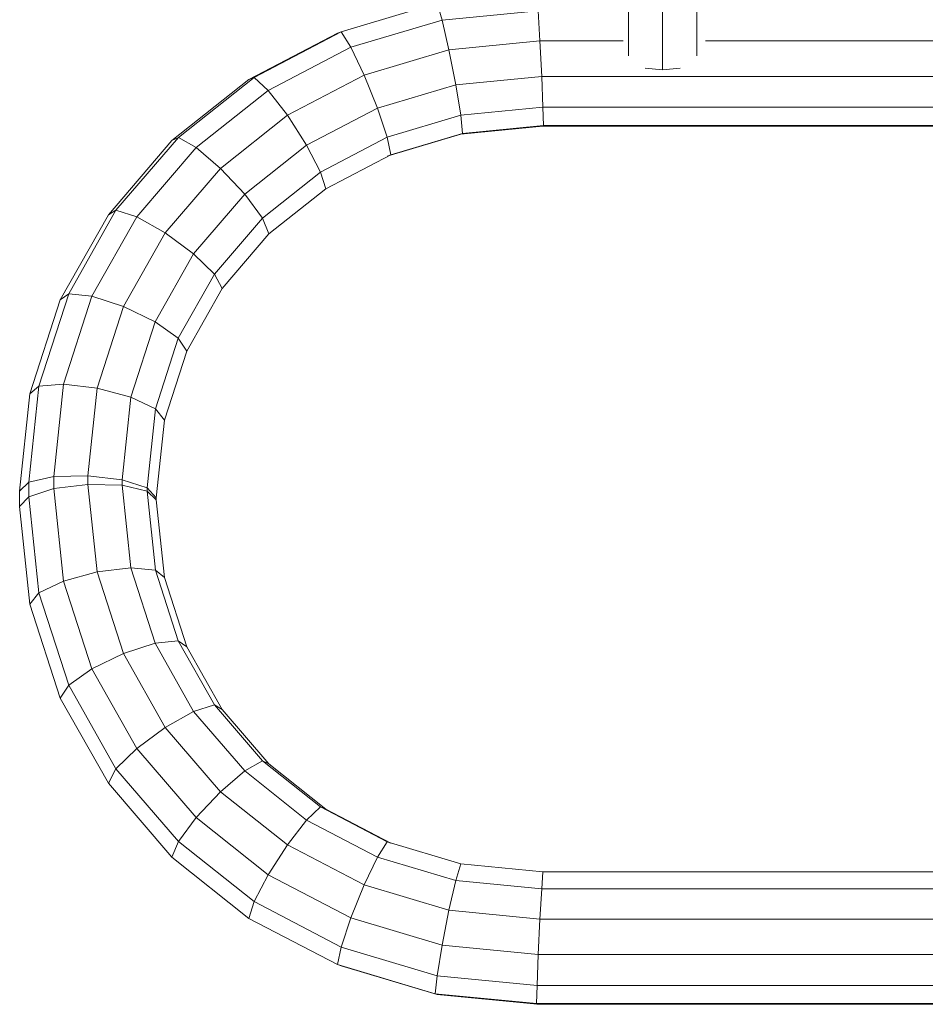
# Model space of a CAD drawing. Units: inches. Extents: x 13 to 6033, y 11 to 4268.
# Drawn here: x 4707 to 4959, y 3274 to 3548 of the extents above; entities that cross this region are included whole.
import ezdxf

# ---------------------------------------------------------------- set-up
doc = ezdxf.new("R2010")
doc.units = ezdxf.units.IN
doc.header["$MEASUREMENT"] = 0

# ---------------------------------------------------------------- blocks, each defined once
blk = doc.blocks.new('2009_DWG-661601-East')
at = {"lineweight": 9}
for p, q in [((-13792.36, 608.58), (-13792.36, 433.84)), ((-13782.85, 607.26), (-13782.85, 429.93)), ((-13773.34, 607.68), (-13773.34, 433.84)), ((-13872.39, 440.48), (-13845.65, 448.47)), ((-13844.25, 443.81), (-13845.65, 448.47)), ((-13817.48, 446.41), (-13844.25, 443.81)), ((-13817, 437.98), (-13817.48, 446.41)), ((-13869.68, 436.22), (-13844.25, 443.81)), ((-13842.35, 435.52), (-13844.25, 443.81)), ((-13898.02, 427.27), (-13873.39, 440.12)), ((-13896.59, 427.85), (-13872.39, 440.48)), ((-13873.39, 440.12), (-13872.39, 440.48)), ((-13869.68, 436.22), (-13872.39, 440.48)), ((-13892.68, 424.21), (-13869.68, 436.22)), ((-13865.96, 428.46), (-13869.68, 436.22)), ((-13817, 437.98), (-13842.35, 435.52)), ((-13816.52, 428.14), (-13817, 437.98)), ((-13793.86, 437.98), (-13817, 437.98)), ((-13539.62, 437.98), (-13770.92, 437.98)), ((-13865.96, 428.46), (-13842.35, 435.52)), ((-13840.44, 425.81), (-13842.35, 435.52)), ((-13782.85, 429.93), (-13787.69, 430.37)), ((-13778, 430.37), (-13782.85, 429.93)), ((-13917.66, 411.14), (-13896.59, 427.85)), ((-13898.02, 427.27), (-13896.59, 427.85)), ((-13892.68, 424.21), (-13896.59, 427.85)), ((-13887.34, 417.3), (-13865.96, 428.46)), ((-13862.25, 419.3), (-13865.96, 428.46)), ((-13816.52, 428.14), (-13840.44, 425.81)), ((-13816.17, 419.53), (-13816.52, 428.14)), ((-13500.12, 428.14), (-13816.52, 428.14)), ((-13919.47, 410.26), (-13898.02, 427.27)), ((-13862.25, 419.3), (-13840.44, 425.81)), ((-13839.04, 417.31), (-13840.44, 425.81)), ((-13912.72, 408.31), (-13892.68, 424.21)), ((-13887.34, 417.3), (-13892.68, 424.21)), ((-13881.99, 408.99), (-13862.25, 419.3)), ((-13859.53, 411.19), (-13862.25, 419.3)), ((-13816.17, 419.53), (-13839.04, 417.31)), ((-13816.05, 414.45), (-13816.17, 419.53)), ((-13500.47, 419.53), (-13816.17, 419.53)), ((-13905.96, 402.53), (-13887.34, 417.3)), ((-13881.99, 408.99), (-13887.34, 417.3)), ((-13859.53, 411.19), (-13839.04, 417.31)), ((-13838.53, 412.27), (-13839.04, 417.31)), ((-13816.17, 414.27), (-13839.04, 412.05)), ((-13816.05, 414.45), (-13838.53, 412.27)), ((-13816.17, 414.27), (-13816.05, 414.45)), ((-13500.47, 414.27), (-13816.17, 414.27)), ((-13500.6, 414.45), (-13816.05, 414.45)), ((-13935.05, 390.89), (-13917.66, 411.14)), ((-13919.47, 410.26), (-13917.66, 411.14)), ((-13912.72, 408.31), (-13917.66, 411.14)), ((-13878.08, 401.5), (-13859.53, 411.19)), ((-13859.53, 405.93), (-13839.04, 412.05)), ((-13858.53, 406.29), (-13859.53, 411.19)), ((-13858.53, 406.29), (-13838.53, 412.27)), ((-13937.17, 389.64), (-13919.47, 410.26)), ((-13929.25, 389.06), (-13912.72, 408.31)), ((-13905.96, 402.53), (-13912.72, 408.31)), ((-13899.21, 395.34), (-13881.99, 408.99)), ((-13878.08, 401.5), (-13881.99, 408.99)), ((-13876.65, 396.84), (-13858.53, 406.29)), ((-13859.53, 405.93), (-13858.53, 406.29)), ((-13921.34, 384.63), (-13905.96, 402.53)), ((-13899.21, 395.34), (-13905.96, 402.53)), ((-13894.27, 388.66), (-13878.08, 401.5)), ((-13876.65, 396.84), (-13878.08, 401.5)), ((-13913.42, 378.79), (-13899.21, 395.34)), ((-13894.27, 388.66), (-13899.21, 395.34)), ((-13892.46, 384.3), (-13876.65, 396.84)), ((-13950.55, 365.97), (-13937.17, 389.64)), ((-13948.19, 367.64), (-13935.05, 390.89)), ((-13941.75, 366.95), (-13929.25, 389.06)), ((-13937.17, 389.64), (-13935.05, 390.89)), ((-13929.25, 389.06), (-13935.05, 390.89)), ((-13921.34, 384.63), (-13929.25, 389.06)), ((-13907.63, 373.11), (-13894.27, 388.66)), ((-13892.46, 384.3), (-13894.27, 388.66)), ((-13932.95, 364.08), (-13921.34, 384.63)), ((-13913.42, 378.79), (-13921.34, 384.63)), ((-13905.51, 369.1), (-13892.46, 384.3)), ((-13924.15, 359.81), (-13913.42, 378.79)), ((-13907.63, 373.11), (-13913.42, 378.79)), ((-13917.71, 355.27), (-13907.63, 373.11)), ((-13905.51, 369.1), (-13907.63, 373.11)), ((-13956.5, 341.94), (-13948.19, 367.64)), ((-13950.55, 365.97), (-13948.19, 367.64)), ((-13941.75, 366.95), (-13948.19, 367.64)), ((-13915.35, 351.69), (-13905.51, 369.1)), ((-13959.01, 339.8), (-13950.55, 365.97)), ((-13949.65, 342.52), (-13941.75, 366.95)), ((-13932.95, 364.08), (-13941.75, 366.95)), ((-13940.29, 341.39), (-13932.95, 364.08)), ((-13924.15, 359.81), (-13932.95, 364.08)), ((-13930.92, 338.85), (-13924.15, 359.81)), ((-13917.71, 355.27), (-13924.15, 359.81)), ((-13924.07, 335.59), (-13917.71, 355.27)), ((-13915.35, 351.69), (-13917.71, 355.27)), ((-13921.56, 332.47), (-13915.35, 351.69)), ((-13949.65, 342.52), (-13956.5, 341.94)), ((-13952.35, 316.79), (-13949.65, 342.52)), ((-13940.29, 341.39), (-13949.65, 342.52)), ((-13961.86, 312.7), (-13959.01, 339.8)), ((-13959.31, 315.2), (-13956.5, 341.94)), ((-13959.01, 339.8), (-13956.5, 341.94)), ((-13942.85, 317.03), (-13940.29, 341.39)), ((-13930.92, 338.85), (-13940.29, 341.39)), ((-13933.34, 315.87), (-13930.92, 338.85)), ((-13924.07, 335.59), (-13930.92, 338.85)), ((-13926.38, 313.61), (-13924.07, 335.59)), ((-13921.56, 332.47), (-13924.07, 335.59)), ((-13923.83, 310.86), (-13921.56, 332.47)), ((-13961.86, 312.7), (-13959.31, 315.2)), ((-13952.35, 316.79), (-13959.31, 315.2)), ((-13959.31, 311.17), (-13959.31, 315.2)), ((-13942.85, 317.03), (-13952.35, 316.79)), ((-13952.35, 313.43), (-13952.35, 316.79)), ((-13942.85, 314.59), (-13942.85, 317.03)), ((-13933.34, 315.87), (-13942.85, 317.03)), ((-13933.34, 314.35), (-13933.34, 315.87)), ((-13926.38, 313.61), (-13933.34, 315.87)), ((-13961.86, 308.42), (-13961.86, 312.7)), ((-13952.35, 313.43), (-13959.31, 311.17)), ((-13942.85, 314.59), (-13952.35, 313.43)), ((-13949.65, 287.7), (-13952.35, 313.43)), ((-13940.29, 290.23), (-13942.85, 314.59)), ((-13933.34, 314.35), (-13942.85, 314.59)), ((-13930.92, 291.36), (-13933.34, 314.35)), ((-13926.38, 312.76), (-13933.34, 314.35)), ((-13926.38, 312.76), (-13926.38, 313.61)), ((-13923.83, 310.86), (-13926.38, 313.61)), ((-13924.07, 290.78), (-13926.38, 312.76)), ((-13923.83, 310.26), (-13926.38, 312.76)), ((-13961.86, 308.42), (-13959.31, 311.17)), ((-13956.5, 284.43), (-13959.31, 311.17)), ((-13923.83, 310.26), (-13923.83, 310.86)), ((-13921.56, 288.65), (-13923.83, 310.26)), ((-13959.01, 281.31), (-13961.86, 308.42)), ((-13930.92, 291.36), (-13940.29, 290.23)), ((-13924.15, 270.4), (-13930.92, 291.36)), ((-13924.07, 290.78), (-13930.92, 291.36)), ((-13917.71, 271.1), (-13924.07, 290.78)), ((-13921.56, 288.65), (-13924.07, 290.78)), ((-13949.65, 287.7), (-13956.5, 284.43)), ((-13940.29, 290.23), (-13949.65, 287.7)), ((-13941.75, 263.26), (-13949.65, 287.7)), ((-13932.95, 267.54), (-13940.29, 290.23)), ((-13915.35, 269.43), (-13921.56, 288.65)), ((-13959.01, 281.31), (-13956.5, 284.43)), ((-13948.19, 258.73), (-13956.5, 284.43)), ((-13950.55, 255.14), (-13959.01, 281.31)), ((-13924.15, 270.4), (-13932.95, 267.54)), ((-13917.71, 271.1), (-13924.15, 270.4)), ((-13913.42, 251.43), (-13924.15, 270.4)), ((-13907.63, 253.26), (-13917.71, 271.1)), ((-13915.35, 269.43), (-13917.71, 271.1)), ((-13905.51, 252.01), (-13915.35, 269.43)), ((-13932.95, 267.54), (-13941.75, 263.26)), ((-13921.34, 247), (-13932.95, 267.54)), ((-13941.75, 263.26), (-13948.19, 258.73)), ((-13929.25, 241.16), (-13941.75, 263.26)), ((-13950.55, 255.14), (-13948.19, 258.73)), ((-13935.05, 235.47), (-13948.19, 258.73)), ((-13937.17, 231.47), (-13950.55, 255.14)), ((-13907.63, 253.26), (-13913.42, 251.43)), ((-13894.27, 237.71), (-13907.63, 253.26)), ((-13905.51, 252.01), (-13907.63, 253.26)), ((-13913.42, 251.43), (-13921.34, 247)), ((-13899.21, 234.88), (-13913.42, 251.43)), ((-13892.46, 236.82), (-13905.51, 252.01)), ((-13921.34, 247), (-13929.25, 241.16)), ((-13905.96, 229.09), (-13921.34, 247)), ((-13929.25, 241.16), (-13935.05, 235.47)), ((-13912.72, 221.9), (-13929.25, 241.16)), ((-13894.27, 237.71), (-13899.21, 234.88)), ((-13878.08, 224.87), (-13894.27, 237.71)), ((-13892.46, 236.82), (-13894.27, 237.71)), ((-13876.65, 224.28), (-13892.46, 236.82)), ((-13937.17, 231.47), (-13935.05, 235.47)), ((-13917.66, 215.23), (-13935.05, 235.47)), ((-13899.21, 234.88), (-13905.96, 229.09)), ((-13881.99, 221.22), (-13899.21, 234.88)), ((-13919.47, 210.86), (-13937.17, 231.47)), ((-13905.96, 229.09), (-13912.72, 221.9)), ((-13887.34, 214.32), (-13905.96, 229.09)), ((-13878.08, 224.87), (-13881.99, 221.22)), ((-13859.53, 215.18), (-13878.08, 224.87)), ((-13876.65, 224.28), (-13878.08, 224.87)), ((-13858.53, 214.82), (-13876.65, 224.28)), ((-13912.72, 221.9), (-13917.66, 215.23)), ((-13892.68, 206.01), (-13912.72, 221.9)), ((-13881.99, 221.22), (-13887.34, 214.32)), ((-13862.25, 210.91), (-13881.99, 221.22)), ((-13919.47, 210.86), (-13917.66, 215.23)), ((-13896.59, 198.51), (-13917.66, 215.23)), ((-13887.34, 214.32), (-13892.68, 206.01)), ((-13865.96, 203.16), (-13887.34, 214.32)), ((-13859.53, 215.18), (-13862.25, 210.91)), ((-13839.04, 209.06), (-13859.53, 215.18)), ((-13858.53, 214.82), (-13859.53, 215.18)), ((-13898.02, 193.85), (-13919.47, 210.86)), ((-13862.25, 210.91), (-13865.96, 203.16)), ((-13840.44, 204.4), (-13862.25, 210.91)), ((-13839.04, 209.06), (-13840.44, 204.4)), ((-13816.17, 206.84), (-13839.04, 209.06)), ((-13892.68, 206.01), (-13896.59, 198.51)), ((-13869.68, 194), (-13892.68, 206.01)), ((-13816.17, 206.84), (-13816.52, 202.08)), ((-13500.47, 206.84), (-13816.17, 206.84)), ((-13865.96, 203.16), (-13869.68, 194)), ((-13842.35, 196.11), (-13865.96, 203.16)), ((-13840.44, 204.4), (-13842.35, 196.11)), ((-13816.52, 202.08), (-13840.44, 204.4)), ((-13816.52, 202.08), (-13817, 193.65)), ((-13500.12, 202.08), (-13816.52, 202.08)), ((-13898.02, 193.85), (-13896.59, 198.51)), ((-13872.39, 185.88), (-13896.59, 198.51)), ((-13842.35, 196.11), (-13844.25, 186.41)), ((-13817, 193.65), (-13842.35, 196.11)), ((-13873.39, 180.99), (-13898.02, 193.85)), ((-13869.68, 194), (-13872.39, 185.88)), ((-13844.25, 186.41), (-13869.68, 194)), ((-13817, 193.65), (-13817.48, 183.81)), ((-13499.64, 193.65), (-13817, 193.65)), ((-13844.25, 186.41), (-13845.65, 177.9)), ((-13817.48, 183.81), (-13844.25, 186.41)), ((-13873.39, 180.99), (-13872.39, 185.88)), ((-13845.65, 177.9), (-13872.39, 185.88)), ((-13817.48, 183.81), (-13817.83, 175.2)), ((-13499.16, 183.81), (-13817.48, 183.81)), ((-13872.39, 180.63), (-13873.39, 180.99)), ((-13846.16, 172.86), (-13873.39, 180.99)), ((-13845.65, 172.64), (-13872.39, 180.63)), ((-13846.16, 172.86), (-13845.65, 177.9)), ((-13817.83, 175.2), (-13845.65, 177.9)), ((-13817.96, 170.12), (-13846.16, 172.86)), ((-13845.65, 172.64), (-13846.16, 172.86)), ((-13817.83, 169.94), (-13845.65, 172.64)), ((-13817.96, 170.12), (-13817.83, 175.2)), ((-13498.81, 175.2), (-13817.83, 175.2)), ((-13498.68, 170.12), (-13817.96, 170.12)), ((-13817.83, 169.94), (-13817.96, 170.12)), ((-13498.81, 169.94), (-13817.83, 169.94))]:
    blk.add_line(p, q, dxfattribs=at)

msp = doc.modelspace()

# ---------------------------------------------------------------- block references
at = {"lineweight": 9}
msp.add_blockref('2009_DWG-661601-East', (18668.9, 3104.5), dxfattribs=at)

doc.saveas('drawing.dxf')
